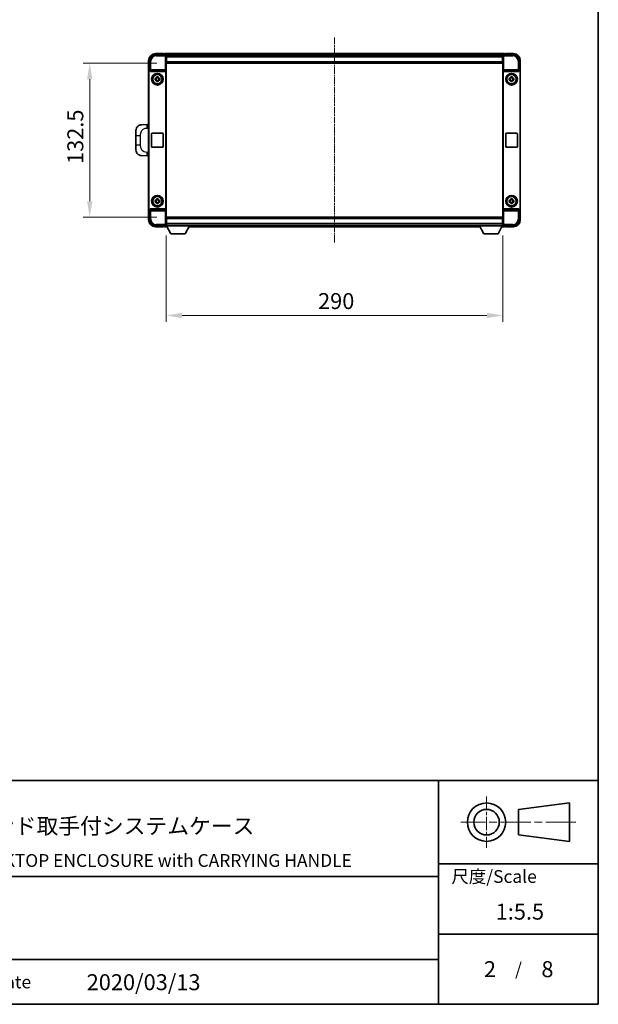
# Model space of a CAD drawing. Units: millimetres. Extents: x 4 to 10631, y 8 to 1553.
# Drawn here: x 3231 to 3729, y 8 to 855 of the extents above; entities that cross this region are included whole.
import ezdxf
from ezdxf.enums import TextEntityAlignment as Align

# ---------------------------------------------------------------- set-up
doc = ezdxf.new("R2010")
doc.units = ezdxf.units.MM
doc.linetypes.add('CHAIN', pattern=[0.3543, 0.2362, -0.0295, 0.0591, -0.0295])
for name, color, linetype, lineweight in [('Border (ISO)', 7, 'Continuous', 35), ('Dimension (ISO)', 7, 'Continuous', 18), ('Dimension (ISO) @ 1', 7, 'Continuous', 18), ('Title (ISO)', 7, 'Continuous', 35), ('Visible (ISO)', 7, 'Continuous', 35), ('Visible Narrow (ISO)', 7, 'Continuous', 25)]:
    doc.layers.add(name, color=color, linetype=linetype, lineweight=lineweight)
doc.layers.add('Centerline (ISO)', color=7, linetype='Continuous', lineweight=18, true_color=0x80ffff)
doc.layers.add('Hatch (ISO)', color=1, linetype='Continuous', lineweight=18, true_color=0xff0000)
doc.styles.add('Note Text (TK)', font='MS PGothic.ttf')
doc.styles.add('文字スタイル67', font='arial.ttf')
doc.dimstyles.new('Default - Method 1b (TK)', dxfattribs={"dimscale": 4, "dimtxt": 2.5, "dimasz": 2.5, "dimexe": 1, "dimexo": 1.5, "dimgap": 1, "dimtad": 1, "dimtoh": 1, "dimrnd": 1e-08, "dimdsep": 46, "dimtxsty": 'Note Text (TK)', "dimcen": 0.09, "dimdle": 5, "dimclrd": 100, "dimclre": 100, "dimclrt": 7, "dimadec": 1, "dimazin": 1, "dimtfac": 1, "dimtmove": 0, "dimatfit": 3, "dimfxl": 0, "dimtolj": 1, "dimlwd": -1, "dimlwe": -1, "dimarcsym": 0})

# ---------------------------------------------------------------- blocks, each defined once
blk = doc.blocks.new('図面枠 tk図枠')
at = {"layer": 'Border (ISO)'}
for p in [(405.5, 289), (14.5, 8)]:
    blk.add_line(p, (405.5, 8), dxfattribs=at)
blk = doc.blocks.new('表題欄 tk表題欄')
at = {"layer": 'Hatch (ISO)'}
h = blk.add_hatch(color=256, dxfattribs=at)
edge = h.paths.add_edge_path(flags=0)
edge.add_arc((95.58, 236.3), 0.596, 270, 360)
edge.add_line((96.17, 236.3), (96.17, 239.71))
edge.add_arc((95.58, 239.71), 0.596, 0, 90)
edge.add_line((95.58, 240.31), (79.14, 240.31))
edge.add_arc((79.14, 239.71), 0.596, 90, 180)
edge.add_line((78.54, 239.71), (78.54, 236.3))
edge.add_arc((79.14, 236.3), 0.596, 180, 270)
edge.add_line((79.14, 235.7), (95.58, 235.7))
edge = h.paths.add_edge_path()
edge.add_line((77.84, 239.96), (77.84, 236.05))
edge.add_arc((78.54, 236.05), 0.702, 180, 270)
edge.add_line((78.54, 235.35), (96.17, 235.35))
edge.add_arc((96.17, 236.05), 0.702, 270, 360)
edge.add_line((96.87, 236.05), (96.87, 239.96))
edge.add_arc((96.17, 239.96), 0.702, 0, 90)
edge.add_line((96.17, 240.66), (78.54, 240.66))
edge.add_arc((78.54, 239.96), 0.702, 90, 180)
for points in [[(79.07, 239.15), (79.07, 238.66), (79.92, 238.66), (79.92, 236.66), (80.51, 236.66), (80.51, 238.66), (81.36, 238.66), (81.36, 239.15)], [(85.68, 236.66), (84.94, 237.89), (84.42, 237.32), (84.42, 236.66), (83.9, 236.66), (83.9, 239.15), (84.42, 239.15), (84.42, 238.1), (85.39, 239.15), (86.11, 239.15), (85.32, 238.3), (86.3, 236.66)], [(92.09, 239.15), (92.09, 236.66), (92.61, 236.66), (92.61, 237.66), (93.77, 237.66), (93.77, 236.66), (94.29, 236.66), (94.29, 239.15), (93.77, 239.15), (93.77, 238.15), (92.61, 238.15), (92.61, 239.15)], [(94.84, 239.15), (94.84, 236.66), (95.36, 236.66), (95.36, 239.15)]]:
    blk.add_hatch(color=256, dxfattribs=at).paths.add_polyline_path(points)
h = blk.add_hatch(color=256, dxfattribs=at)
h.paths.add_polyline_path([(82.59, 237.71), (81.95, 237.71), (82.27, 238.58)], flags=0)
h.paths.add_polyline_path([(82.78, 237.2), (81.76, 237.2), (81.57, 236.66), (80.95, 236.66), (81.86, 239.15), (82.68, 239.15), (83.59, 236.66), (82.98, 236.66)])
h = blk.add_hatch(color=256, dxfattribs=at)
h.paths.add_polyline_path([(87.53, 237.71), (88.16, 237.71), (87.85, 238.58)], flags=0)
h.paths.add_polyline_path([(87.14, 236.66), (87.34, 237.2), (88.35, 237.2), (88.55, 236.66), (89.17, 236.66), (88.25, 239.15), (87.44, 239.15), (86.52, 236.66)])
h = blk.add_hatch(color=256, dxfattribs=at)
edge = h.paths.add_edge_path()
edge.add_arc((90.52, 237.9), 1.27, 38.5505, 336.582)
edge.add_line((91.69, 237.4), (91.17, 237.62))
edge.add_ellipse((90.52, 237.9), major_axis=(0, -0.8), ratio=0.867347, start_angle=124.651, end_angle=429.4109, ccw=False)
edge.add_line((91.09, 238.36), (91.52, 238.7))
at = {"layer": 'Title (ISO)'}
for p, q in [((74.71, 244.05), (255.71, 244.05)), ((74.71, 209.05), (74.71, 244.05)), ((149.71, 244.05), (149.71, 209.05)), ((230.71, 244.05), (230.71, 209.05)), ((255.71, 244.05), (255.71, 209.05)), ((243.21, 239.55), (251.21, 240.55)), ((251.21, 234.55), (251.21, 240.55)), ((243.21, 239.55), (243.21, 235.55)), ((243.21, 235.55), (251.21, 234.55)), ((230.71, 231.05), (255.71, 231.05)), ((74.71, 229.05), (230.71, 229.05)), ((99.71, 229.05), (99.71, 209.05)), ((124.71, 229.05), (124.71, 209.05)), ((230.71, 220.05), (255.71, 220.05)), ((149.71, 216.05), (230.71, 216.05)), ((255.71, 209.05), (74.71, 209.05))]:
    blk.add_line(p, q, dxfattribs=at)
at = {"layer": 'Title (ISO)', "color": 4, "linetype": 'CHAIN', "lineweight": 18, "ltscale": 8.88956, "true_color": 0x00ffff}
blk.add_line((238.21, 241.55), (238.21, 233.55), dxfattribs=at)
at = {"layer": 'Title (ISO)', "color": 4, "linetype": 'CHAIN', "lineweight": 18, "ltscale": 20.001633, "true_color": 0x00ffff}
blk.add_line((252.21, 237.55), (234.21, 237.55), dxfattribs=at)
at = {"layer": 'Title (ISO)'}
for radius in [3, 2]:
    blk.add_circle((238.21, 237.55), radius, dxfattribs=at)
at = {"layer": 'Title (ISO)', "color": 1, "true_color": 0xff0000, "char_height": 2, "line_spacing_factor": 1.5, "style": 'Note Text (TK)'}
for s, insert, attachment_point in [('\\fＭＳ Ｐゴシック|b0|i0;\\H2.0000;品名/Title', (151.71, 242.05), 4), ('\\fＭＳ Ｐゴシック|b0|i0;\\H2.0000;尺度/Scale', (232.71, 229.05), 4), ('\\fＭＳ Ｐゴシック|b0|i0;\\H2.0000;承認/Approved', (87.21, 227.05), 5), ('\\fＭＳ Ｐゴシック|b0|i0;\\H2.0000;検図/Checked', (112.21, 227.05), 5), ('\\fＭＳ Ｐゴシック|b0|i0;\\H2.0000;製図/Created', (137.21, 227.05), 5), ('\\fＭＳ Ｐゴシック|b0|i0;\\H2.0000;作成日/Date', (151.71, 212.55), 4)]:
    blk.add_mtext(s, dxfattribs=dict(at, insert=insert, attachment_point=attachment_point))
at = {"layer": 'Title (ISO)', "color": 7, "line_spacing_factor": 1.5, "style": 'Note Text (TK)'}
for s, insert, char_height, attachment_point in [('株式会社タカチ電機工業', (99.87, 238.05), 2.5, 4), ('\\fArial|b0|i0;\\H1.4986;TAKACHI ELECTRONICS ENCLOSURE CO., LTD.', (99.87, 232.05), 1.4986, 4), ('\\fＭＳ Ｐゴシック|b0|i0;\\H2.0000;/', (243.21, 214.55), 2, 5)]:
    blk.add_mtext(s, dxfattribs=dict(at, insert=insert, char_height=char_height, attachment_point=attachment_point))
at = {"layer": 'Title (ISO)', "color": 7}
for tag, p, height, style in [('<品名>_001', (157.52, 235.7), 2.5, 'Note Text (TK)'), ('<Title>_001', (157.49, 230.55), 2, '文字スタイル67'), ('<ページ_No.>_001', (237.95, 213.3), 2.5, 'Note Text (TK)'), ('<総ページ数>_001', (246.8, 213.3), 2.5, 'Note Text (TK)'), ('作成日_001', (175.62, 211.28), 2.5, 'Note Text (TK)')]:
    blk.add_attdef(tag, p, '', height=height, dxfattribs=dict(at, style=style))
at = {"layer": 'Title (ISO)', "color": 7, "style": 'Note Text (TK)'}
blk.add_attdef('<尺度>', text='', height=2.5, dxfattribs=at).set_placement((243.21, 223.55), align=Align.MIDDLE_CENTER)
blk = doc.blocks.new('*D104')
at = {"layer": 'Defpoints', "color": 0, "transparency": 16777216}
for p in [(3356.83, 817.72), (3290.83, 685.22), (3356.83, 685.22)]:
    blk.add_point(p, dxfattribs=at)
at = {"layer": 'Dimension (ISO)', "color": 100, "transparency": 16777216}
for p, q in [((3348.58, 817.72), (3285.33, 817.72)), ((3290.83, 803.97), (3290.83, 698.97)), ((3348.58, 685.22), (3285.33, 685.22))]:
    blk.add_line(p, q, dxfattribs=at)
for points in [[(3288.54, 803.97), (3293.12, 803.97), (3290.83, 817.72)], [(3288.54, 698.97), (3293.12, 698.97), (3290.83, 685.22)]]:
    blk.add_solid(points, dxfattribs=at)
at = {"layer": 'Dimension (ISO)', "color": 7, "transparency": 16777216, "insert": (3278.45, 731), "char_height": 13.75, "attachment_point": 4, "rotation": 90, "style": 'Note Text (TK)'}
blk.add_mtext('\\A1;132.5', dxfattribs=at)
blk = doc.blocks.new('*D105')
at = {"layer": 'Defpoints', "color": 0, "transparency": 16777216}
for p in [(3356.58, 677.77), (3646.58, 677.77), (3646.58, 600.66)]:
    blk.add_point(p, dxfattribs=at)
at = {"layer": 'Dimension (ISO)', "color": 100, "transparency": 16777216}
for p, q in [((3356.58, 669.52), (3356.58, 595.16)), ((3646.58, 669.52), (3646.58, 595.16)), ((3370.33, 600.66), (3632.83, 600.66))]:
    blk.add_line(p, q, dxfattribs=at)
for points in [[(3370.33, 602.95), (3370.33, 598.37), (3356.58, 600.66)], [(3632.83, 602.95), (3632.83, 598.37), (3646.58, 600.66)]]:
    blk.add_solid(points, dxfattribs=at)
at = {"layer": 'Dimension (ISO)', "color": 7, "transparency": 16777216, "insert": (3487.44, 613.03), "char_height": 13.75, "attachment_point": 4, "style": 'Note Text (TK)'}
blk.add_mtext('\\A1;290', dxfattribs=at)

msp = doc.modelspace()

# ---------------------------------------------------------------- linework, layer by layer
at = {"layer": 'Centerline (ISO)', "linetype": 'CHAIN', "ltscale": 23.990969}
msp.add_line((3501.5781, 839.723), (3501.5781, 663.223), dxfattribs=at)
at = {"layer": 'Visible (ISO)'}
for p, q in [((3347.5751, 824.973), (3356.0784, 824.973)), ((3354.0781, 825.973), (3347.5781, 825.973)), ((3354.0781, 825.973), (3354.0781, 825.723)), ((3354.0781, 825.673), (3354.0781, 825.723)), ((3354.8281, 825.673), (3354.0781, 825.673)), ((3648.0781, 825.973), (3355.0781, 825.973)), ((3355.0781, 825.673), (3355.0781, 825.973)), ((3355.0781, 825.673), (3355.0781, 825.223)), ((3355.0781, 825.423), (3355.0781, 824.973)), ((3646.645, 824.723), (3356.5113, 824.723)), ((3356.5781, 824.4733), (3356.5781, 817.973)), ((3356.8281, 824.473), (3356.5781, 824.473)), ((3356.5781, 823.473), (3356.8281, 823.473)), ((3356.8281, 822.973), (3356.8281, 824.473)), ((3646.3281, 824.473), (3356.8281, 824.473)), ((3356.8281, 822.973), (3356.8281, 819.223)), ((3646.5781, 824.473), (3646.3281, 824.473)), ((3646.3281, 824.473), (3646.3281, 822.973)), ((3646.3281, 823.473), (3646.5781, 823.473)), ((3646.3281, 819.223), (3646.3281, 822.973)), ((3646.5781, 817.973), (3646.5781, 824.4733)), ((3647.0778, 824.973), (3655.5812, 824.973)), ((3648.0781, 825.973), (3648.0781, 825.673)), ((3648.0781, 825.223), (3648.0781, 825.673)), ((3648.0781, 824.973), (3648.0781, 825.423)), ((3649.0781, 825.673), (3648.3281, 825.673)), ((3649.0781, 825.723), (3649.0781, 825.973)), ((3655.5781, 825.973), (3649.0781, 825.973)), ((3649.0781, 825.723), (3649.0781, 825.673)), ((3341.5781, 819.973), (3341.5781, 810.4736)), ((3342.5781, 811.473), (3342.5781, 819.976)), ((3356.8281, 820.873), (3356.5781, 820.873)), ((3356.5781, 817.973), (3356.5781, 684.973)), ((3356.8281, 817.723), (3356.8281, 819.223)), ((3646.3281, 817.723), (3356.8281, 817.723)), ((3646.5781, 820.873), (3646.3281, 820.873)), ((3646.3281, 819.223), (3646.3281, 817.723)), ((3646.5781, 684.973), (3646.5781, 817.973)), ((3660.5781, 819.976), (3660.5781, 811.473)), ((3661.5781, 810.4736), (3661.5781, 819.973)), ((3341.5781, 692.4724), (3341.5781, 810.4736)), ((3341.84, 692.7343), (3341.84, 810.2117)), ((3342.5775, 811.473), (3342.5781, 811.473)), ((3342.5781, 811.473), (3342.84, 811.2111)), ((3342.8394, 811.2111), (3342.84, 811.2111)), ((3342.84, 811.2111), (3342.84, 810.9847)), ((3343.336, 810.473), (3355.8203, 810.473)), ((3348.3615, 805.3648), (3348.3615, 805.9836)), ((3349.7948, 805.1297), (3348.3615, 805.1297)), ((3349.7948, 805.9836), (3349.7948, 805.3648)), ((3356.3162, 691.9613), (3356.3162, 810.9847)), ((3646.84, 810.9847), (3646.84, 691.9613)), ((3647.336, 810.473), (3659.8203, 810.473)), ((3653.3615, 805.3648), (3653.3615, 805.9836)), ((3654.7948, 805.1297), (3653.3615, 805.1297)), ((3654.7948, 805.9836), (3654.7948, 805.3648)), ((3660.5781, 811.473), (3660.3162, 811.2111)), ((3660.3162, 810.9847), (3660.3162, 811.2111)), ((3660.3162, 811.2111), (3660.3168, 811.2111)), ((3660.5781, 811.473), (3660.5788, 811.473)), ((3661.3162, 810.2117), (3661.3162, 692.7343)), ((3661.5781, 810.4736), (3661.5781, 692.4724)), ((3347.0675, 804.6896), (3347.6864, 804.6896)), ((3347.6864, 803.2563), (3347.0675, 803.2563)), ((3347.9214, 804.6896), (3347.9214, 803.2563)), ((3348.3615, 802.8162), (3349.7948, 802.8162)), ((3348.3615, 801.9623), (3348.3615, 802.5812)), ((3349.7948, 802.5812), (3349.7948, 801.9623)), ((3350.2349, 804.6896), (3350.2349, 803.2563)), ((3350.4699, 804.6896), (3351.0888, 804.6896)), ((3351.0888, 803.2563), (3350.4699, 803.2563)), ((3652.0675, 804.6896), (3652.6864, 804.6896)), ((3652.6864, 803.2563), (3652.0675, 803.2563)), ((3652.9214, 804.6896), (3652.9214, 803.2563)), ((3653.3615, 802.8162), (3654.7948, 802.8162)), ((3653.3615, 801.9623), (3653.3615, 802.5812)), ((3654.7948, 802.5812), (3654.7948, 801.9623)), ((3655.2349, 804.6896), (3655.2349, 803.2563)), ((3655.4699, 804.6896), (3656.0888, 804.6896)), ((3656.0888, 803.2563), (3655.4699, 803.2563)), ((3340.4507, 764.9161), (3335.4036, 764.7399)), ((3341.5781, 764.9555), (3340.4507, 764.9161)), ((3330.5781, 755.6103), (3330.5781, 759.7429)), ((3330.5781, 755.6103), (3330.5781, 747.3356)), ((3344.0781, 745.973), (3344.0781, 756.973)), ((3344.5781, 757.473), (3353.5781, 757.473)), ((3354.0781, 756.973), (3354.0781, 745.973)), ((3649.0781, 745.973), (3649.0781, 756.973)), ((3649.5781, 757.473), (3658.5781, 757.473)), ((3659.0781, 756.973), (3659.0781, 745.973)), ((3330.5781, 743.203), (3330.5781, 747.3356)), ((3335.4036, 738.2061), (3340.4507, 738.0298)), ((3340.4507, 738.0298), (3341.5781, 737.9904)), ((3353.5781, 745.473), (3344.5781, 745.473)), ((3658.5781, 745.473), (3649.5781, 745.473)), ((3347.0675, 699.6896), (3347.6864, 699.6896)), ((3347.6864, 698.2563), (3347.0675, 698.2563)), ((3347.9214, 699.6896), (3347.9214, 698.2563)), ((3348.3615, 700.3648), (3348.3615, 700.9836)), ((3349.7948, 700.1297), (3348.3615, 700.1297)), ((3348.3615, 697.8162), (3349.7948, 697.8162)), ((3348.3615, 696.9623), (3348.3615, 697.5812)), ((3349.7948, 700.9836), (3349.7948, 700.3648)), ((3349.7948, 697.5812), (3349.7948, 696.9623)), ((3350.2349, 699.6896), (3350.2349, 698.2563)), ((3350.4699, 699.6896), (3351.0888, 699.6896)), ((3351.0888, 698.2563), (3350.4699, 698.2563)), ((3652.0675, 699.6896), (3652.6864, 699.6896)), ((3652.6864, 698.2563), (3652.0675, 698.2563)), ((3652.9214, 699.6896), (3652.9214, 698.2563)), ((3653.3615, 700.3648), (3653.3615, 700.9836)), ((3654.7948, 700.1297), (3653.3615, 700.1297)), ((3653.3615, 697.8162), (3654.7948, 697.8162)), ((3653.3615, 696.9623), (3653.3615, 697.5812)), ((3654.7948, 700.9836), (3654.7948, 700.3648)), ((3654.7948, 697.5812), (3654.7948, 696.9623)), ((3655.2349, 699.6896), (3655.2349, 698.2563)), ((3655.4699, 699.6896), (3656.0888, 699.6896)), ((3656.0888, 698.2563), (3655.4699, 698.2563)), ((3341.5781, 692.4724), (3341.5781, 682.973)), ((3342.5781, 691.473), (3342.5775, 691.473)), ((3342.5781, 691.473), (3342.84, 691.7349)), ((3342.5781, 682.9699), (3342.5781, 691.473)), ((3342.84, 691.7349), (3342.8394, 691.7349)), ((3342.84, 691.9613), (3342.84, 691.7349)), ((3355.8203, 692.473), (3343.336, 692.473)), ((3659.8203, 692.473), (3647.336, 692.473)), ((3660.3162, 691.7349), (3660.3162, 691.9613)), ((3660.5781, 691.473), (3660.3162, 691.7349)), ((3660.3168, 691.7349), (3660.3162, 691.7349)), ((3660.5788, 691.473), (3660.5781, 691.473)), ((3660.5781, 691.473), (3660.5781, 682.9699)), ((3661.5781, 682.973), (3661.5781, 692.4724)), ((3356.0784, 677.973), (3347.5751, 677.973)), ((3355.0781, 677.973), (3355.0781, 677.523)), ((3356.5113, 678.223), (3356.5781, 678.223)), ((3356.5781, 684.973), (3356.5781, 678.4727)), ((3356.5781, 682.073), (3356.8281, 682.073)), ((3356.8281, 679.473), (3356.5781, 679.473)), ((3356.5781, 678.473), (3356.8281, 678.473)), ((3356.5781, 678.473), (3356.5781, 677.773)), ((3356.5781, 678.473), (3377.1781, 678.473)), ((3356.8281, 685.223), (3646.3281, 685.223)), ((3356.8281, 683.723), (3356.8281, 685.223)), ((3356.8281, 683.723), (3356.8281, 679.973)), ((3356.8281, 678.473), (3356.8281, 679.973)), ((3356.8281, 678.473), (3646.3281, 678.473)), ((3377.1781, 678.473), (3377.1781, 677.773)), ((3377.1781, 678.223), (3625.9781, 678.223)), ((3625.9781, 678.473), (3625.9781, 677.773)), ((3625.9781, 678.473), (3646.5781, 678.473)), ((3646.3281, 685.223), (3646.3281, 683.723)), ((3646.3281, 679.973), (3646.3281, 683.723)), ((3646.3281, 682.073), (3646.5781, 682.073)), ((3646.3281, 679.973), (3646.3281, 678.473)), ((3646.5781, 679.473), (3646.3281, 679.473)), ((3646.3281, 678.473), (3646.5781, 678.473)), ((3646.5781, 678.4727), (3646.5781, 684.973)), ((3646.5781, 678.473), (3646.5781, 677.773)), ((3646.5781, 678.223), (3646.645, 678.223)), ((3655.5812, 677.973), (3647.0778, 677.973)), ((3648.0781, 677.523), (3648.0781, 677.973)), ((3347.5781, 676.973), (3354.0781, 676.973)), ((3354.0781, 677.223), (3354.0781, 677.273)), ((3354.0781, 677.273), (3354.8281, 677.273)), ((3354.0781, 677.223), (3354.0781, 676.973)), ((3355.0781, 677.723), (3355.0781, 677.273)), ((3355.0781, 676.973), (3355.0781, 677.273)), ((3355.0781, 676.973), (3357.4897, 676.973)), ((3356.5781, 677.773), (3377.1781, 677.773)), ((3360.6281, 670.873), (3357.0781, 677.773)), ((3360.6281, 670.873), (3373.1281, 670.873)), ((3373.1281, 670.873), (3376.6781, 677.773)), ((3376.2665, 676.973), (3626.8897, 676.973)), ((3625.9781, 677.773), (3646.5781, 677.773)), ((3630.0281, 670.873), (3626.4781, 677.773)), ((3630.0281, 670.873), (3642.5281, 670.873)), ((3642.5281, 670.873), (3646.0781, 677.773)), ((3645.6665, 676.973), (3648.0781, 676.973)), ((3648.0781, 677.273), (3648.0781, 677.723)), ((3648.0781, 677.273), (3648.0781, 676.973)), ((3648.3281, 677.273), (3649.0781, 677.273)), ((3649.0781, 677.273), (3649.0781, 677.223)), ((3649.0781, 676.973), (3649.0781, 677.223)), ((3649.0781, 676.973), (3655.5781, 676.973))]:
    msp.add_line(p, q, dxfattribs=at)
for centre, radius in [((3349.0781, 803.973), 5), ((3349.0781, 803.973), 4.15), ((3349.0781, 803.973), 4.0013), ((3654.0781, 803.973), 5), ((3654.0781, 803.973), 4.15), ((3654.0781, 803.973), 4.0013), ((3349.0781, 698.973), 5), ((3654.0781, 698.973), 5), ((3349.0781, 698.973), 4.15), ((3349.0781, 698.973), 4.0013), ((3654.0781, 698.973), 4.15), ((3654.0781, 698.973), 4.0013)]:
    msp.add_circle(centre, radius, dxfattribs=at)
for centre, radius, start, end in [((3347.5781, 819.973), 6, 90, 180), ((3354.8281, 825.423), 0.25, 0, 90), ((3648.3281, 825.423), 0.25, 90, 180), ((3655.5781, 819.973), 6, 0, 90), ((3349.0781, 803.973), 1.5655, 117.2450313, 152.7549687), ((3349.0781, 803.973), 1.5655, 27.2450313, 62.7549687), ((3654.0781, 803.973), 1.5655, 117.2450313, 152.7549687), ((3654.0781, 803.973), 1.5655, 27.2450313, 62.7549687), ((3349.0781, 803.973), 1.5655, 207.2450313, 242.7549687), ((3349.0781, 803.973), 1.5655, 297.2450313, 332.7549687), ((3654.0781, 803.973), 1.5655, 207.2450313, 242.7549687), ((3654.0781, 803.973), 1.5655, 297.2450313, 332.7549687), ((3335.5781, 759.7429), 5, 132.9970212, 180), ((3344.5781, 756.973), 0.5, 90, 180), ((3353.5781, 756.973), 0.5, 0, 90), ((3649.5781, 756.973), 0.5, 90, 180), ((3658.5781, 756.973), 0.5, 0, 90), ((3344.5781, 745.973), 0.5, 180, 270), ((3353.5781, 745.973), 0.5, 270, 0), ((3649.5781, 745.973), 0.5, 180, 270), ((3658.5781, 745.973), 0.5, 270, 0), ((3335.5781, 743.203), 5, 180, 227.0029788), ((3349.0781, 698.973), 1.5655, 117.2450313, 152.7549687), ((3349.0781, 698.973), 1.5655, 207.2450313, 242.7549687), ((3349.0781, 698.973), 1.5655, 27.2450313, 62.7549687), ((3349.0781, 698.973), 1.5655, 297.2450313, 332.7549687), ((3654.0781, 698.973), 1.5655, 117.2450313, 152.7549687), ((3654.0781, 698.973), 1.5655, 207.2450313, 242.7549687), ((3654.0781, 698.973), 1.5655, 27.2450313, 62.7549687), ((3654.0781, 698.973), 1.5655, 297.2450313, 332.7549687), ((3347.5781, 682.973), 6, 180, 270), ((3655.5781, 682.973), 6, 270, 0), ((3354.8281, 677.523), 0.25, 270, 0), ((3648.3281, 677.523), 0.25, 180, 270)]:
    msp.add_arc(centre, radius, start, end, dxfattribs=at)
for centre, major_axis, ratio, start_param, end_param in [((3347.5812, 819.9699), (-3.5398, 3.5398), 0.99878277, 5.49839613, 7.06797448), ((3356.0778, 824.4727), (0.354, 0.354), 0.99878277, 5.49839613, 7.06797448), ((3647.0784, 824.4727), (-0.354, 0.354), 0.99878277, 5.49839613, 7.06797448), ((3655.5751, 819.9699), (3.5398, 3.5398), 0.99878277, 5.49839613, 7.06797448), ((3342.5788, 810.4724), (-0.708, 0.708), 0.99878277, 5.49839613, 7.06797448), ((3342.8407, 810.2105), (-0.708, 0.708), 0.99878277, 5.49839613, 7.06797448), ((3343.3404, 810.9891), (-0.0697, -0.5117), 0.96815944, 4.8522561, 6.41439087), ((3355.8159, 810.9891), (0.0697, -0.5117), 0.96815944, 6.15197975, 7.71411451), ((3647.3404, 810.9891), (-0.0697, -0.5117), 0.96815944, 4.8522561, 6.41439087), ((3659.8159, 810.9891), (0.0697, -0.5117), 0.96815944, 6.15197975, 7.71411451), ((3660.3156, 810.2105), (0.708, 0.708), 0.99878277, 5.49839613, 7.06797448), ((3660.5775, 810.4724), (0.708, 0.708), 0.99878277, 5.49839613, 7.06797448), ((3342.5788, 692.4736), (-0.708, -0.708), 0.99878277, 5.49839613, 7.06797448), ((3342.8407, 692.7355), (-0.708, -0.708), 0.99878277, 5.49839613, 7.06797448), ((3343.3404, 691.9568), (-0.0697, 0.5117), 0.96815944, 6.15197975, 7.71411451), ((3355.8159, 691.9568), (0.0697, 0.5117), 0.96815944, 4.8522561, 6.41439087), ((3647.3404, 691.9568), (-0.0697, 0.5117), 0.96815944, 6.15197975, 7.71411451), ((3659.8159, 691.9568), (0.0697, 0.5117), 0.96815944, 4.8522561, 6.41439087), ((3660.3156, 692.7355), (0.708, -0.708), 0.99878277, 5.49839613, 7.06797448), ((3660.5775, 692.4736), (0.708, -0.708), 0.99878277, 5.49839613, 7.06797448), ((3347.5812, 682.976), (-3.5398, -3.5398), 0.99878277, 5.49839613, 7.06797448), ((3356.0778, 678.4733), (0.354, -0.354), 0.99878277, 5.49839613, 7.06797448), ((3647.0784, 678.4733), (-0.354, -0.354), 0.99878277, 5.49839613, 7.06797448), ((3655.5751, 682.976), (3.5398, -3.5398), 0.99878277, 5.49839613, 7.06797448)]:
    msp.add_ellipse(centre, major_axis=major_axis, ratio=ratio, start_param=start_param, end_param=end_param, dxfattribs=at)
for points, knots in [([(3348.3615, 805.9836), (3348.6083, 805.991), (3348.8518, 805.9944), (3349.3045, 805.9944), (3349.548, 805.991), (3349.7948, 805.9836)], [4.331071921, 4.331071921, 4.331071921, 4.331071921, 4.398975087, 4.398975087, 4.466878254, 4.466878254, 4.466878254, 4.466878254]), ([(3653.3615, 805.9836), (3653.6083, 805.991), (3653.8518, 805.9944), (3654.3045, 805.9944), (3654.548, 805.991), (3654.7948, 805.9836)], [4.331071921, 4.331071921, 4.331071921, 4.331071921, 4.398975087, 4.398975087, 4.466878254, 4.466878254, 4.466878254, 4.466878254]), ([(3347.0675, 803.2563), (3347.0602, 803.5031), (3347.0568, 803.7466), (3347.0568, 804.1993), (3347.0602, 804.4428), (3347.0675, 804.6896)], [4.331071921, 4.331071921, 4.331071921, 4.331071921, 4.398975087, 4.398975087, 4.466878254, 4.466878254, 4.466878254, 4.466878254]), ([(3349.7948, 801.9623), (3349.548, 801.955), (3349.3045, 801.9516), (3348.8518, 801.9516), (3348.6083, 801.955), (3348.3615, 801.9623)], [4.331071921, 4.331071921, 4.331071921, 4.331071921, 4.398975087, 4.398975087, 4.466878254, 4.466878254, 4.466878254, 4.466878254]), ([(3351.0888, 804.6896), (3351.0961, 804.4428), (3351.0995, 804.1993), (3351.0995, 803.7466), (3351.0961, 803.5031), (3351.0888, 803.2563)], [4.331071921, 4.331071921, 4.331071921, 4.331071921, 4.398975087, 4.398975087, 4.466878254, 4.466878254, 4.466878254, 4.466878254]), ([(3652.0675, 803.2563), (3652.0602, 803.5031), (3652.0568, 803.7466), (3652.0568, 804.1993), (3652.0602, 804.4428), (3652.0675, 804.6896)], [4.331071921, 4.331071921, 4.331071921, 4.331071921, 4.398975087, 4.398975087, 4.466878254, 4.466878254, 4.466878254, 4.466878254]), ([(3654.7948, 801.9623), (3654.548, 801.955), (3654.3045, 801.9516), (3653.8518, 801.9516), (3653.6083, 801.955), (3653.3615, 801.9623)], [4.331071921, 4.331071921, 4.331071921, 4.331071921, 4.398975087, 4.398975087, 4.466878254, 4.466878254, 4.466878254, 4.466878254]), ([(3656.0888, 804.6896), (3656.0961, 804.4428), (3656.0995, 804.1993), (3656.0995, 803.7466), (3656.0961, 803.5031), (3656.0888, 803.2563)], [4.331071921, 4.331071921, 4.331071921, 4.331071921, 4.398975087, 4.398975087, 4.466878254, 4.466878254, 4.466878254, 4.466878254]), ([(3332.1683, 763.3999), (3332.1892, 763.4194), (3332.2097, 763.4381), (3332.2531, 763.4772), (3332.2756, 763.4972), (3332.3441, 763.5567), (3332.3921, 763.597), (3332.5369, 763.7136), (3332.6385, 763.7896), (3332.8819, 763.9572), (3333.0276, 764.047), (3333.3877, 764.2442), (3333.6086, 764.345), (3334.0894, 764.5241), (3334.3534, 764.5982), (3334.8776, 764.7006), (3335.1416, 764.7307), (3335.4036, 764.7399)], [0, 0, 0, 0, 0.010414368, 0.010414368, 0.020739711, 0.020739711, 0.040939644, 0.040939644, 0.079734413, 0.079734413, 0.130964325, 0.130964325, 0.203039647, 0.203039647, 0.286099518, 0.286099518, 0.36662243, 0.36662243, 0.36662243, 0.36662243]), ([(3335.4036, 738.2061), (3335.148, 738.215), (3334.8905, 738.2439), (3334.4619, 738.3259), (3334.2866, 738.3693), (3334.0562, 738.4399), (3333.9989, 738.4585), (3333.7235, 738.5539), (3333.5081, 738.6456), (3333.1326, 738.8377), (3332.9689, 738.9336), (3332.6962, 739.1146), (3332.583, 739.1971), (3332.4211, 739.3251), (3332.3675, 739.3695), (3332.2904, 739.4358), (3332.265, 739.4581), (3332.2157, 739.5023), (3332.1922, 739.5239), (3332.1683, 739.5461)], [0, 0, 0, 0, 0.078120947, 0.078120947, 0.13297333, 0.13297333, 0.151232575, 0.151232575, 0.221140313, 0.221140313, 0.277761151, 0.277761151, 0.320245644, 0.320245644, 0.342263645, 0.342263645, 0.35346824, 0.35346824, 0.364744749, 0.364744749, 0.364744749, 0.364744749]), ([(3347.0675, 698.2563), (3347.0602, 698.5031), (3347.0568, 698.7466), (3347.0568, 699.1993), (3347.0602, 699.4428), (3347.0675, 699.6896)], [4.331071921, 4.331071921, 4.331071921, 4.331071921, 4.398975087, 4.398975087, 4.466878254, 4.466878254, 4.466878254, 4.466878254]), ([(3348.3615, 700.9836), (3348.6083, 700.991), (3348.8518, 700.9944), (3349.3045, 700.9944), (3349.548, 700.991), (3349.7948, 700.9836)], [4.331071921, 4.331071921, 4.331071921, 4.331071921, 4.398975087, 4.398975087, 4.466878254, 4.466878254, 4.466878254, 4.466878254]), ([(3349.7948, 696.9623), (3349.548, 696.955), (3349.3045, 696.9516), (3348.8518, 696.9516), (3348.6083, 696.955), (3348.3615, 696.9623)], [4.331071921, 4.331071921, 4.331071921, 4.331071921, 4.398975087, 4.398975087, 4.466878254, 4.466878254, 4.466878254, 4.466878254]), ([(3351.0888, 699.6896), (3351.0961, 699.4428), (3351.0995, 699.1993), (3351.0995, 698.7466), (3351.0961, 698.5031), (3351.0888, 698.2563)], [4.331071921, 4.331071921, 4.331071921, 4.331071921, 4.398975087, 4.398975087, 4.466878254, 4.466878254, 4.466878254, 4.466878254]), ([(3652.0675, 698.2563), (3652.0602, 698.5031), (3652.0568, 698.7466), (3652.0568, 699.1993), (3652.0602, 699.4428), (3652.0675, 699.6896)], [4.331071921, 4.331071921, 4.331071921, 4.331071921, 4.398975087, 4.398975087, 4.466878254, 4.466878254, 4.466878254, 4.466878254]), ([(3653.3615, 700.9836), (3653.6083, 700.991), (3653.8518, 700.9944), (3654.3045, 700.9944), (3654.548, 700.991), (3654.7948, 700.9836)], [4.331071921, 4.331071921, 4.331071921, 4.331071921, 4.398975087, 4.398975087, 4.466878254, 4.466878254, 4.466878254, 4.466878254]), ([(3654.7948, 696.9623), (3654.548, 696.955), (3654.3045, 696.9516), (3653.8518, 696.9516), (3653.6083, 696.955), (3653.3615, 696.9623)], [4.331071921, 4.331071921, 4.331071921, 4.331071921, 4.398975087, 4.398975087, 4.466878254, 4.466878254, 4.466878254, 4.466878254]), ([(3656.0888, 699.6896), (3656.0961, 699.4428), (3656.0995, 699.1993), (3656.0995, 698.7466), (3656.0961, 698.5031), (3656.0888, 698.2563)], [4.331071921, 4.331071921, 4.331071921, 4.331071921, 4.398975087, 4.398975087, 4.466878254, 4.466878254, 4.466878254, 4.466878254])]:
    msp.add_open_spline(points, degree=3, knots=knots, dxfattribs=at)
for points, weights in [([(3348.3615, 805.3648), (3348.3615, 804.955), (3348.3615, 804.6896)], [1.03074466748, 1.22656475141, 1.35956394726]), ([(3349.7948, 804.6896), (3349.7948, 804.955), (3349.7948, 805.3648)], [1.35956394726, 1.22656475141, 1.03074466748]), ([(3653.3615, 805.3648), (3653.3615, 804.955), (3653.3615, 804.6896)], [1.03074466748, 1.22656475141, 1.35956394726]), ([(3654.7948, 804.6896), (3654.7948, 804.955), (3654.7948, 805.3648)], [1.35956394726, 1.22656475141, 1.03074466748]), ([(3348.3615, 804.6896), (3348.0962, 804.6896), (3347.6864, 804.6896)], [1.35956394726, 1.22656475141, 1.03074466748]), ([(3347.6864, 803.2563), (3348.0962, 803.2563), (3348.3615, 803.2563)], [1.03074466748, 1.22656475141, 1.35956394726]), ([(3348.3615, 803.2563), (3348.3615, 802.991), (3348.3615, 802.5812)], [1.35956394726, 1.22656475141, 1.03074466748]), ([(3350.4699, 804.6896), (3350.0601, 804.6896), (3349.7948, 804.6896)], [1.03074466748, 1.22656475141, 1.35956394726]), ([(3349.7948, 802.5812), (3349.7948, 802.991), (3349.7948, 803.2563)], [1.03074466748, 1.22656475141, 1.35956394726]), ([(3349.7948, 803.2563), (3350.0601, 803.2563), (3350.4699, 803.2563)], [1.35956394726, 1.22656475141, 1.03074466748]), ([(3653.3615, 804.6896), (3653.0962, 804.6896), (3652.6864, 804.6896)], [1.35956394726, 1.22656475141, 1.03074466748]), ([(3652.6864, 803.2563), (3653.0962, 803.2563), (3653.3615, 803.2563)], [1.03074466748, 1.22656475141, 1.35956394726]), ([(3653.3615, 803.2563), (3653.3615, 802.991), (3653.3615, 802.5812)], [1.35956394726, 1.22656475141, 1.03074466748]), ([(3655.4699, 804.6896), (3655.0601, 804.6896), (3654.7948, 804.6896)], [1.03074466748, 1.22656475141, 1.35956394726]), ([(3654.7948, 802.5812), (3654.7948, 802.991), (3654.7948, 803.2563)], [1.03074466748, 1.22656475141, 1.35956394726]), ([(3654.7948, 803.2563), (3655.0601, 803.2563), (3655.4699, 803.2563)], [1.35956394726, 1.22656475141, 1.03074466748]), ([(3348.3615, 699.6896), (3348.0962, 699.6896), (3347.6864, 699.6896)], [1.35956394726, 1.22656475141, 1.03074466748]), ([(3347.6864, 698.2563), (3348.0962, 698.2563), (3348.3615, 698.2563)], [1.03074466748, 1.22656475141, 1.35956394726]), ([(3348.3615, 700.3648), (3348.3615, 699.955), (3348.3615, 699.6896)], [1.03074466748, 1.22656475141, 1.35956394726]), ([(3348.3615, 698.2563), (3348.3615, 697.991), (3348.3615, 697.5812)], [1.35956394726, 1.22656475141, 1.03074466748]), ([(3349.7948, 699.6896), (3349.7948, 699.955), (3349.7948, 700.3648)], [1.35956394726, 1.22656475141, 1.03074466748]), ([(3350.4699, 699.6896), (3350.0601, 699.6896), (3349.7948, 699.6896)], [1.03074466748, 1.22656475141, 1.35956394726]), ([(3349.7948, 697.5812), (3349.7948, 697.991), (3349.7948, 698.2563)], [1.03074466748, 1.22656475141, 1.35956394726]), ([(3349.7948, 698.2563), (3350.0601, 698.2563), (3350.4699, 698.2563)], [1.35956394726, 1.22656475141, 1.03074466748]), ([(3653.3615, 699.6896), (3653.0962, 699.6896), (3652.6864, 699.6896)], [1.35956394726, 1.22656475141, 1.03074466748]), ([(3652.6864, 698.2563), (3653.0962, 698.2563), (3653.3615, 698.2563)], [1.03074466748, 1.22656475141, 1.35956394726]), ([(3653.3615, 700.3648), (3653.3615, 699.955), (3653.3615, 699.6896)], [1.03074466748, 1.22656475141, 1.35956394726]), ([(3653.3615, 698.2563), (3653.3615, 697.991), (3653.3615, 697.5812)], [1.35956394726, 1.22656475141, 1.03074466748]), ([(3654.7948, 699.6896), (3654.7948, 699.955), (3654.7948, 700.3648)], [1.35956394726, 1.22656475141, 1.03074466748]), ([(3655.4699, 699.6896), (3655.0601, 699.6896), (3654.7948, 699.6896)], [1.03074466748, 1.22656475141, 1.35956394726]), ([(3654.7948, 697.5812), (3654.7948, 697.991), (3654.7948, 698.2563)], [1.03074466748, 1.22656475141, 1.35956394726]), ([(3654.7948, 698.2563), (3655.0601, 698.2563), (3655.4699, 698.2563)], [1.35956394726, 1.22656475141, 1.03074466748])]:
    msp.add_rational_spline(points, weights, degree=2, dxfattribs=at)
at = {"layer": 'Visible Narrow (ISO)'}
for p, q in [((3347.9948, 824.5533), (3347.5751, 824.973)), ((3347.5781, 825.973), (3347.5781, 825.723)), ((3347.5781, 825.723), (3354.0781, 825.723)), ((3347.9948, 824.5533), (3347.9948, 824.0536)), ((3355.6588, 824.5533), (3347.9948, 824.5533)), ((3347.9948, 824.0536), (3355.6588, 824.0536)), ((3648.0781, 825.673), (3355.0781, 825.673)), ((3648.0781, 825.223), (3355.0781, 825.223)), ((3356.0784, 824.973), (3355.6588, 824.5533)), ((3355.6588, 824.5533), (3355.6588, 824.0536)), ((3355.6588, 824.0536), (3356.1585, 824.0536)), ((3355.6588, 824.0536), (3355.6588, 812.142)), ((3356.1585, 824.0536), (3356.5781, 824.4733)), ((3356.1585, 812.142), (3356.1585, 824.0536)), ((3356.8281, 823.173), (3356.5781, 823.173)), ((3646.3281, 822.973), (3356.8281, 822.973)), ((3646.5781, 823.173), (3646.3281, 823.173)), ((3646.5781, 824.4733), (3646.9978, 824.0536)), ((3646.9978, 824.0536), (3646.9978, 812.142)), ((3646.9978, 824.0536), (3647.4975, 824.0536)), ((3647.4975, 824.5533), (3647.0778, 824.973)), ((3647.4975, 824.0536), (3647.4975, 824.5533)), ((3655.1615, 824.5533), (3647.4975, 824.5533)), ((3647.4975, 824.0536), (3655.1615, 824.0536)), ((3647.4975, 812.142), (3647.4975, 824.0536)), ((3649.0781, 825.723), (3655.5781, 825.723)), ((3655.5812, 824.973), (3655.1615, 824.5533)), ((3655.1615, 824.5533), (3655.1615, 824.0536)), ((3655.5781, 825.973), (3655.5781, 825.723)), ((3341.5781, 819.973), (3341.8281, 819.973)), ((3341.8281, 811.1349), (3341.8281, 819.973)), ((3342.5781, 819.976), (3342.9978, 819.5564)), ((3342.9978, 819.5564), (3343.4975, 819.5564)), ((3342.9978, 819.5564), (3342.9978, 812.142)), ((3343.4975, 812.142), (3343.4975, 819.5564)), ((3356.8281, 821.273), (3356.5781, 821.273)), ((3356.8281, 819.223), (3646.3281, 819.223)), ((3646.5781, 821.273), (3646.3281, 821.273)), ((3660.1585, 819.5564), (3659.6588, 819.5564)), ((3659.6588, 819.5564), (3659.6588, 812.142)), ((3660.1585, 819.5564), (3660.5781, 819.976)), ((3660.1585, 812.142), (3660.1585, 819.5564)), ((3661.3281, 819.973), (3661.3281, 811.1349)), ((3661.5781, 819.973), (3661.3281, 819.973)), ((3341.5781, 810.4736), (3341.84, 810.2117)), ((3342.8394, 811.2111), (3342.5775, 811.473)), ((3342.9978, 812.142), (3342.84, 810.9847)), ((3343.4975, 812.142), (3342.9978, 812.142)), ((3343.336, 810.473), (3343.4975, 811.6577)), ((3343.4975, 811.6577), (3343.4975, 812.142)), ((3355.6588, 812.142), (3343.4975, 812.142)), ((3343.4975, 811.6577), (3355.6588, 811.6577)), ((3356.1585, 812.142), (3355.6588, 812.142)), ((3355.6588, 812.142), (3355.6588, 811.6577)), ((3355.6588, 811.6577), (3355.8203, 810.473)), ((3356.3162, 810.9847), (3356.1585, 812.142)), ((3646.9978, 812.142), (3646.84, 810.9847)), ((3647.4975, 812.142), (3646.9978, 812.142)), ((3647.336, 810.473), (3647.4975, 811.6577)), ((3647.4975, 811.6577), (3647.4975, 812.142)), ((3659.6588, 812.142), (3647.4975, 812.142)), ((3647.4975, 811.6577), (3659.6588, 811.6577)), ((3660.1585, 812.142), (3659.6588, 812.142)), ((3659.6588, 812.142), (3659.6588, 811.6577)), ((3659.6588, 811.6577), (3659.8203, 810.473)), ((3660.3162, 810.9847), (3660.1585, 812.142)), ((3660.5788, 811.473), (3660.3168, 811.2111)), ((3661.3162, 810.2117), (3661.5781, 810.4736)), ((3330.5781, 755.6103), (3334.6241, 755.6103)), ((3334.6241, 747.3356), (3334.6241, 755.6103)), ((3339.983, 761.918), (3341.5781, 761.9737)), ((3334.6241, 747.3356), (3330.5781, 747.3356)), ((3341.5781, 740.9723), (3339.983, 741.028)), ((3341.84, 692.7343), (3341.5781, 692.4724)), ((3341.8281, 682.973), (3341.8281, 691.811)), ((3342.5775, 691.473), (3342.8394, 691.7349)), ((3342.84, 691.9613), (3342.9978, 690.8039)), ((3342.9978, 690.8039), (3343.4975, 690.8039)), ((3342.9978, 690.8039), (3342.9978, 683.3896)), ((3343.4975, 691.2883), (3343.336, 692.473)), ((3355.6588, 691.2883), (3343.4975, 691.2883)), ((3343.4975, 690.8039), (3343.4975, 691.2883)), ((3343.4975, 683.3896), (3343.4975, 690.8039)), ((3343.4975, 690.8039), (3355.6588, 690.8039)), ((3355.8203, 692.473), (3355.6588, 691.2883)), ((3355.6588, 691.2883), (3355.6588, 690.8039)), ((3355.6588, 690.8039), (3356.1585, 690.8039)), ((3355.6588, 690.8039), (3355.6588, 678.8923)), ((3356.1585, 690.8039), (3356.3162, 691.9613)), ((3356.1585, 678.8923), (3356.1585, 690.8039)), ((3646.84, 691.9613), (3646.9978, 690.8039)), ((3646.9978, 690.8039), (3647.4975, 690.8039)), ((3646.9978, 690.8039), (3646.9978, 678.8923)), ((3647.4975, 691.2883), (3647.336, 692.473)), ((3659.6588, 691.2883), (3647.4975, 691.2883)), ((3647.4975, 690.8039), (3647.4975, 691.2883)), ((3647.4975, 678.8923), (3647.4975, 690.8039)), ((3647.4975, 690.8039), (3659.6588, 690.8039)), ((3659.8203, 692.473), (3659.6588, 691.2883)), ((3659.6588, 691.2883), (3659.6588, 690.8039)), ((3659.6588, 690.8039), (3660.1585, 690.8039)), ((3659.6588, 690.8039), (3659.6588, 683.3896)), ((3660.1585, 690.8039), (3660.3162, 691.9613)), ((3660.1585, 683.3896), (3660.1585, 690.8039)), ((3660.3168, 691.7349), (3660.5788, 691.473)), ((3661.5781, 692.4724), (3661.3162, 692.7343)), ((3661.3281, 691.811), (3661.3281, 682.973)), ((3341.5781, 682.973), (3341.8281, 682.973)), ((3342.9978, 683.3896), (3342.5781, 682.9699)), ((3342.9978, 683.3896), (3343.4975, 683.3896)), ((3347.5751, 677.973), (3347.9948, 678.3926)), ((3355.6588, 678.8923), (3347.9948, 678.8923)), ((3347.9948, 678.3926), (3347.9948, 678.8923)), ((3347.9948, 678.3926), (3355.6588, 678.3926)), ((3355.6588, 678.8923), (3355.6588, 678.3926)), ((3356.1585, 678.8923), (3355.6588, 678.8923)), ((3355.6588, 678.3926), (3356.0784, 677.973)), ((3356.5781, 678.4727), (3356.1585, 678.8923)), ((3356.5781, 681.673), (3356.8281, 681.673)), ((3356.5781, 679.773), (3356.8281, 679.773)), ((3646.3281, 683.723), (3356.8281, 683.723)), ((3356.8281, 679.973), (3646.3281, 679.973)), ((3646.3281, 681.673), (3646.5781, 681.673)), ((3646.3281, 679.773), (3646.5781, 679.773)), ((3646.9978, 678.8923), (3646.5781, 678.4727)), ((3647.4975, 678.8923), (3646.9978, 678.8923)), ((3647.0778, 677.973), (3647.4975, 678.3926)), ((3647.4975, 678.3926), (3647.4975, 678.8923)), ((3655.1615, 678.8923), (3647.4975, 678.8923)), ((3647.4975, 678.3926), (3655.1615, 678.3926)), ((3655.1615, 678.3926), (3655.1615, 678.8923)), ((3655.1615, 678.3926), (3655.5812, 677.973)), ((3660.1585, 683.3896), (3659.6588, 683.3896)), ((3660.5781, 682.9699), (3660.1585, 683.3896)), ((3661.5781, 682.973), (3661.3281, 682.973)), ((3354.0781, 677.223), (3347.5781, 677.223)), ((3347.5781, 676.973), (3347.5781, 677.223)), ((3355.0781, 677.723), (3357.1039, 677.723)), ((3355.0781, 677.273), (3357.3354, 677.273)), ((3376.4209, 677.273), (3626.7354, 677.273)), ((3376.6524, 677.723), (3626.5039, 677.723)), ((3645.8209, 677.273), (3648.0781, 677.273)), ((3646.0524, 677.723), (3648.0781, 677.723)), ((3655.5781, 677.223), (3649.0781, 677.223)), ((3655.5781, 676.973), (3655.5781, 677.223))]:
    msp.add_line(p, q, dxfattribs=at)
for centre, start, end in [((3347.5781, 819.973), 90, 180), ((3655.5781, 819.973), 0, 90), ((3347.5781, 682.973), 180, 270), ((3655.5781, 682.973), 270, 0)]:
    msp.add_arc(centre, 5.75, start, end, dxfattribs=at)
for centre, major_axis, ratio, start_param, end_param in [((3348.0002, 819.5509), (-3.539, 3.539), 0.99902583, 5.49839613, 7.06797448), ((3348.0002, 819.5509), (-3.1859, 3.1859), 0.99878277, 5.49839613, 7.06797448), ((3355.6588, 824.0536), (-0.3536, 0.3536), 0.99878277, 3.9275998, 5.49717816), ((3647.4975, 824.0536), (-0.3536, -0.3536), 0.99878277, 3.9275998, 5.49717816), ((3655.156, 819.5509), (3.539, 3.539), 0.99902583, 5.49839613, 7.06797448), ((3655.156, 819.5509), (3.1859, 3.1859), 0.99878277, 5.49839613, 7.06797448), ((3343.4975, 812.142), (-0.4954, 0.0675), 0.96815944, 0.13986712, 1.70200189), ((3355.6588, 812.142), (0.4954, 0.0675), 0.96815944, 4.58118342, 6.14331819), ((3647.4975, 812.142), (-0.4954, 0.0675), 0.96815944, 0.13986712, 1.70200189), ((3659.6588, 812.142), (0.4954, 0.0675), 0.96815944, 4.58118342, 6.14331819), ((3340.5554, 761.918), (-0.1047, 2.9982), 0.19069699, 0, 1.56413714), ((3340.5554, 741.028), (-0.1047, -2.9982), 0.19069699, 4.71904817, 6.28318531), ((3343.4975, 690.8039), (-0.4954, -0.0675), 0.96815944, 4.58118342, 6.14331819), ((3355.6588, 690.8039), (0.4954, -0.0675), 0.96815944, 0.13986712, 1.70200189), ((3647.4975, 690.8039), (-0.4954, -0.0675), 0.96815944, 4.58118342, 6.14331819), ((3659.6588, 690.8039), (0.4954, -0.0675), 0.96815944, 0.13986712, 1.70200189), ((3348.0002, 683.3951), (-3.539, -3.539), 0.99902583, 5.49839613, 7.06797448), ((3348.0002, 683.3951), (-3.1859, -3.1859), 0.99878277, 5.49839613, 7.06797448), ((3355.6588, 678.8923), (0.3536, 0.3536), 0.99878277, 3.9275998, 5.49717816), ((3647.4975, 678.8923), (0.3536, -0.3536), 0.99878277, 3.9275998, 5.49717816), ((3655.156, 683.3951), (3.539, -3.539), 0.99902583, 5.49839613, 7.06797448), ((3655.156, 683.3951), (3.1859, -3.1859), 0.99878277, 5.49839613, 7.06797448)]:
    msp.add_ellipse(centre, major_axis=major_axis, ratio=ratio, start_param=start_param, end_param=end_param, dxfattribs=at)
for points, knots in [([(3334.6241, 755.6103), (3334.6241, 756.2068), (3334.637, 756.8761), (3334.7874, 757.5791), (3335.0166, 758.6503), (3335.5644, 759.7448), (3336.3586, 760.5337), (3337.0272, 761.1978), (3337.8334, 761.6123), (3338.6313, 761.7824), (3339.0931, 761.8809), (3339.5485, 761.9028), (3339.983, 761.918)], [0, 0, 0, 0, 0.21983104, 0.21983104, 0.21983104, 0.55477785, 0.55477785, 0.55477785, 0.83679083, 0.83679083, 0.83679083, 1, 1, 1, 1]), ([(3339.983, 741.028), (3339.276, 741.0527), (3338.5056, 741.1161), (3337.7668, 741.441), (3336.8007, 741.8657), (3335.9044, 742.7319), (3335.3542, 743.784), (3334.9337, 744.588), (3334.7193, 745.4791), (3334.6549, 746.284), (3334.6254, 746.6529), (3334.6241, 747.0055), (3334.6241, 747.3356)], [0, 0, 0, 0, 0.26559079, 0.26559079, 0.26559079, 0.61290113, 0.61290113, 0.61290113, 0.8783338, 0.8783338, 0.8783338, 1, 1, 1, 1])]:
    msp.add_open_spline(points, degree=3, knots=knots, dxfattribs=at)

# ---------------------------------------------------------------- block references
at = {"xscale": 5.5, "yscale": 5.5, "zscale": 5.5}
msp.add_blockref('図面枠 tk図枠', (1498.4849, -36.0969), dxfattribs=at)
ref = msp.add_blockref('表題欄 tk表題欄', (2322.3364, -1141.887), dxfattribs=dict(xscale=5.5, yscale=5.5, zscale=5.5))
ref.add_attrib('<品名>_001', 'バンド取手付システムケース', (3188.7193, 154.4812), dxfattribs={"layer": 'Title (ISO)', "color": 7, "height": 13.75, "style": 'Note Text (TK)'})
ref.add_attrib('<尺度>_001', '1:5.5', (3640.3755, 80.7781), dxfattribs={"layer": 'Title (ISO)', "color": 7, "height": 13.75, "style": 'Note Text (TK)'})
ref.add_attrib('作成日_001', '2020/03/13', (3288.2349, 20.0437), dxfattribs={"layer": 'Title (ISO)', "color": 7, "height": 13.75, "style": 'Note Text (TK)'})
ref.add_attrib('<Title>_001', 'DESKTOP ENCLOSURE with CARRYING HANDLE', (3188.5493, 126.1494), dxfattribs={"layer": 'Title (ISO)', "color": 7, "height": 11, "style": '文字スタイル67'})
ref.add_attrib('<ページ_No.>_001', '2', (3630.2349, 31.2781), dxfattribs={"layer": 'Title (ISO)', "color": 7, "height": 13.75, "style": 'Note Text (TK)'})
ref.add_attrib('<総ページ数>_001', '8', (3679.7349, 31.2781), dxfattribs={"layer": 'Title (ISO)', "color": 7, "height": 13.75, "style": 'Note Text (TK)'})

# ---------------------------------------------------------------- dimensions: what is measured, and where the dimension line sits
at = {"layer": 'Dimension (ISO) @ 1', "color": 100, "true_color": 0x00ff3f}
for base, p1, p2, angle, picture, middle in [((3290.8281, 685.223), (3356.8281, 817.723), (3356.8281, 685.223), 90, '*D104', (3290.8281, 751.473)), ((3646.5781, 600.6599), (3356.5781, 677.773), (3646.5781, 677.773), 180, '*D105', (3501.5781, 600.6599))]:
    dim = msp.add_linear_dim(base=base, p1=p1, p2=p2, angle=angle, dimstyle='Default - Method 1b (TK)', override={"dimscale": 1, "dimtxt": 13.75, "dimasz": 13.75, "dimexe": 5.5, "dimexo": 8.25, "dimgap": 5.5, "dimtoh": 0, "dimdec": 2, "dimcen": 0.495, "dimtol": 0, "dimlim": 0, "dimtp": 0, "dimtm": 0, "dimtdec": 2, "dimtix": 0, "dimtofl": 0, "dimtmove": 0, "dimatfit": 1}, dxfattribs=at)
    dim.commit()
    dim.dimension.update_dxf_attribs({"geometry": picture, "text_midpoint": middle, "dimtype": 128})

doc.saveas('drawing.dxf')
